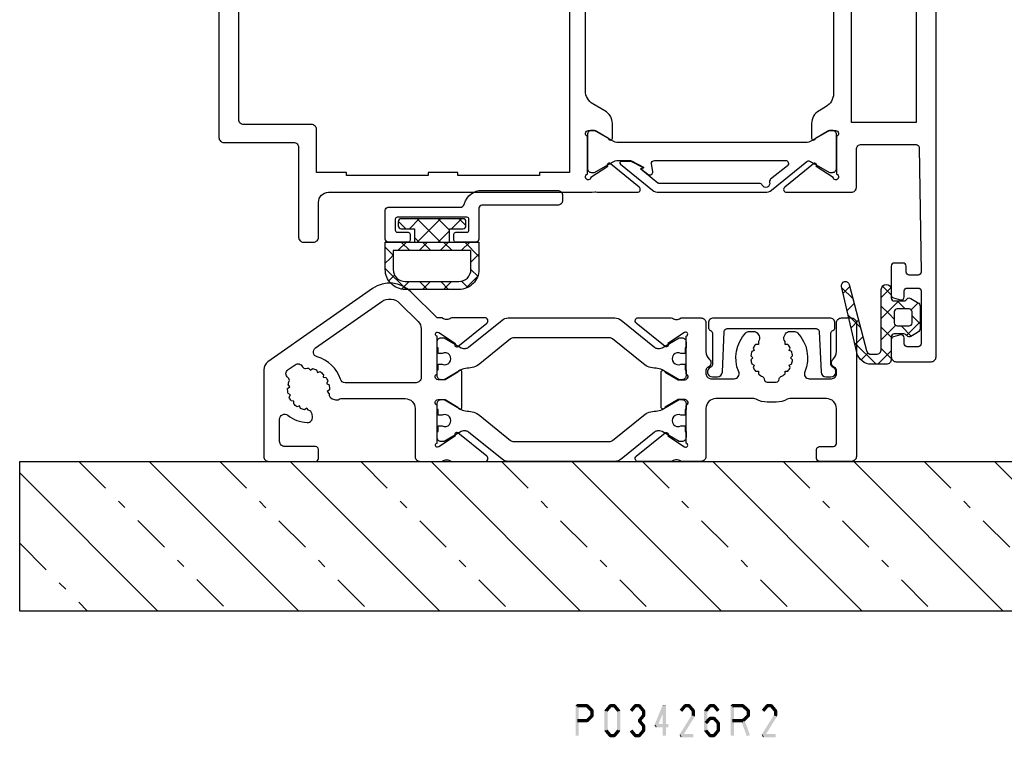
# Model space of a CAD drawing. Units: millimetres. Extents: x -1817 to 21, y -1445 to 419.
# Drawn here: x -628 to -529, y -644 to -572 of the extents above; entities that cross this region are included whole.
import ezdxf

# ---------------------------------------------------------------- set-up
doc = ezdxf.new("R2010")
doc.units = ezdxf.units.MM
doc.header["$LTSCALE"] = 0.838525
doc.linetypes.add('OGLT0', pattern=[10, 4.5, -2.2, 1.1, -2.2])

# ---------------------------------------------------------------- blocks, each defined once
blk = doc.blocks.new('BLYP03905')
at = {"color": 7, "linetype": 'Continuous'}
for points in [[(0.5, 0.016928), (5.2, 0.016928, 0.414214), (5.5, 0.316928), (5.5, 1.216928, 0.414214), (5.2, 1.516928), (2.1, 1.516928, -0.414214), (1.6, 2.016928), (1.6, 4.25653, -0.628291), (2.411688, 4.647491, 0.160438), (4.376999, 3.919187, 0.466861), (4.890492, 4.488437), (4.853132, 4.754265, 0.299529), (4.489951, 5.166952), (4.317893, 5.375676), (4.10917, 5.203618, -0.052619), (3.68709, 5.330649), (3.608004, 5.589328), (3.349325, 5.510242, -0.052619), (3.007987, 5.789127), (3.033913, 6.05838), (2.76466, 6.084306, -0.052619), (2.55603, 6.472586), (2.683021, 6.711422), (2.444185, 6.838413, -0.061374), (2.401654, 7.350259), (2.616255, 7.514928), (2.451586, 7.729529, -0.040488), (2.552914, 8.053602, 0.34967), (2.446433, 8.412009, -0.521082), (2.445769, 9.231625), (3.149783, 9.724581, -0.223413), (3.569142, 9.79711, -0.223413), (3.892455, 9.520359, 0.333386), (4.207736, 9.346491, -0.036119), (4.510049, 9.366904), (4.682107, 9.158181), (4.89083, 9.330239, -0.052619), (5.31291, 9.203208), (5.391996, 8.944529), (5.650675, 9.023615, -0.052619), (5.992013, 8.74473), (5.966087, 8.475477), (6.23534, 8.449551, -0.052619), (6.44397, 8.061271), (6.316979, 7.822435), (6.555815, 7.695443, -0.059866), (6.598809, 7.196214), (6.383745, 7.018929), (6.56103, 6.803865, 0.323314), (6.872703, 6.308294), (7.10149, 6.215858, 0.249748), (7.569045, 6.265374, -0.149855), (7.737196, 6.316928), (14.2, 6.316928, -0.414214), (15.2, 5.316928), (15.2, 0.516928, 0.414214), (15.7, 0.016928), (17.880742, 0.016928, -0.286624), (18.670906, 0.100708, 0.113647), (19.108254, 0), (22.206242, 0, 0.70673), (22.395038, 0.533144), (19.500294, 2.877261, 0.965689), (19.23803, 2.575561), (17.564568, 1.488802), (17.460811, 1.45708, -0.98792), (17.4, 1.849771), (17.4, 5.634086, -0.843039), (17.5, 6.216928), (18.2, 6.216928), (19.5, 5.466928, 1), (19.9, 5.466928), (19.9, 8.966928, 1), (19.5, 8.966928), (18.2, 8.216928), (17.5, 8.216928, -0.843039), (17.4, 8.799771), (17.4, 12.584086, -0.98792), (17.460811, 12.976777), (17.564568, 12.945055), (19.23803, 11.858296, 0.965689), (19.500294, 11.556596), (22.395038, 13.900713, 0.70673), (22.206242, 14.433857), (19.108254, 14.433857, 0.113647), (18.670906, 14.333149, -0.286624), (17.880742, 14.416928), (17.4, 14.416928), (14.77868, 17.038249, 0.36397), (10.93663, 17.374385), (0.426424, 10.015059, 0.244698), (0, 9.195907), (0, 0.516928, 0.414214), (0.5, 0.016928)], [(4.987921, 10.902174, -0.292068), (5.193345, 11.399654), (11.854352, 16.063741, -0.36397), (13.647309, 15.906878), (15.507107, 14.04708, -0.198912), (15.8, 13.339973), (15.8, 8.416928, -0.414214), (15.3, 7.916928), (8.174235, 7.916928, -0.327915), (7.697061, 8.267578, 0.25802), (5.352843, 10.506552, -0.292068), (4.987921, 10.902174)], [(35.875202, 14.194074), (39.232675, 11.475247, 0.171831), (39.547335, 11.36382), (39.741987, 11.36382, 0.131652), (39.991987, 11.430807), (41.7, 12.416928), (42, 12.416928, -0.414214), (42.4, 12.016928), (42.4, 11.416928), (42.3, 11.416928), (42.3, 10.841928), (41.890474, 10.841928, 1.69614), (41.890474, 9.791928), (42.3, 9.791928), (42.3, 9.216928), (42.4, 9.216928), (42.4, 8.616928, -0.414214), (42, 8.216928), (41.7, 8.216928), (39.991987, 9.20305, 0.131652), (39.391987, 9.36382), (39.370275, 9.36382, -0.171831), (38.111635, 9.809528), (35.029364, 12.305501, 0.171831), (34.714704, 12.416928), (25.085296, 12.416928, 0.171831), (24.770636, 12.305501), (21.688365, 9.809528, -0.171831), (20.429725, 9.36382), (20.408013, 9.36382, 0.131652), (19.808013, 9.20305), (18.1, 8.216928), (17.8, 8.216928, -0.414214), (17.4, 8.616928), (17.4, 9.216928), (17.5, 9.216928), (17.5, 9.791928), (17.909526, 9.791928, 1.69614), (17.909526, 10.841928), (17.5, 10.841928), (17.5, 11.416928), (17.4, 11.416928), (17.4, 12.016928, -0.414214), (17.8, 12.416928), (18.1, 12.416928), (19.808013, 11.430807, 0.131652), (20.058013, 11.36382), (20.252665, 11.36382, 0.171831), (20.567325, 11.475247), (23.924798, 14.194074, -0.171831), (24.554119, 14.416928), (35.245881, 14.416928, -0.171831), (35.875202, 14.194074)], [(42.235432, 1.488802), (42.339189, 1.45708, 0.98792), (42.4, 1.849771), (42.4, 5.634086, 0.843039), (42.3, 6.216928), (41.6, 6.216928), (40.3, 5.466928, -1), (39.9, 5.466928), (39.9, 8.966928, -1), (40.3, 8.966928), (41.6, 8.216928), (42.3, 8.216928, 0.843039), (42.4, 8.799771), (42.4, 12.584086, 0.98792), (42.339189, 12.976777), (42.235432, 12.945055), (40.56197, 11.858296, -0.965689), (40.299706, 11.556596), (37.404962, 13.900713, -0.70673), (37.593758, 14.433857), (40.691746, 14.433857, -0.113647), (41.129094, 14.333149, 0.286624), (41.919258, 14.416928), (43.9, 14.416928, -0.414214), (44.4, 13.916928), (44.4, 11.034962, 0.213422), (44.733333, 10.289606, -0.555253), (44.5875, 9.453416, 0.305615), (44.4, 9.175309), (44.4, 8.816928, 0.414214), (44.9, 8.316928), (47.225083, 8.316928, 0.537149), (47.685439, 9.01205, -0.300401), (48.406524, 12.913703, -0.203854), (48.766729, 13.066928), (49.181347, 13.066928, -0.267949), (49.614359, 12.816928), (49.724265, 12.626566, -0.330101), (49.656497, 12.035105), (49.656497, 11.760431), (49.385999, 11.760431, 0.052619), (49.141114, 11.393935), (49.244629, 11.144027), (48.994721, 11.040512, 0.052619), (48.908729, 10.6082), (49.1, 10.416928), (48.908729, 10.225657, 0.052619), (48.994721, 9.793345), (49.244629, 9.68983), (49.141114, 9.439922, 0.052619), (49.385999, 9.073426), (49.656497, 9.073426), (49.656497, 8.802927, 0.060423), (50.081298, 8.528546, -0.283342), (50.250028, 8.262853, 0.41024), (50.55, 7.966928), (51.45, 7.966928, 0.41024), (51.749972, 8.262853, -0.283342), (51.918702, 8.528546, 0.060423), (52.343503, 8.802927), (52.343503, 9.073426), (52.614001, 9.073426, 0.052619), (52.858886, 9.439922), (52.755371, 9.68983), (53.005279, 9.793345, 0.052619), (53.091271, 10.225657), (52.9, 10.416928), (53.091271, 10.6082, 0.052619), (53.005279, 11.040512), (52.755371, 11.144027), (52.858886, 11.393935, 0.052619), (52.614001, 11.760431), (52.343503, 11.760431), (52.343503, 12.035105, -0.330101), (52.275735, 12.626566), (52.385641, 12.816928, -0.267949), (52.818653, 13.066928), (53.233271, 13.066928, -0.203854), (53.593476, 12.913703, -0.300401), (54.314561, 9.01205, 0.537149), (54.774917, 8.316928), (57, 8.316928, 0.414214), (57.5, 8.816928), (57.5, 9.175309, 0.305615), (57.3125, 9.453416, -0.555253), (57.166667, 10.289606, 0.213422), (57.5, 11.034962), (57.5, 13.916928, -0.414214), (58, 14.416928), (59, 14.416928, -0.414214), (59.5, 13.916928), (59.5, 0.516928, -0.414214), (59, 0.016928), (55.8, 0.016928, -0.414214), (55.5, 0.316928), (55.5, 1.216928, -0.414214), (55.8, 1.516928), (57.2, 1.516928, 0.414214), (57.5, 1.816928), (57.5, 5.316928, 0.414214), (56.5, 6.316928), (52.805544, 6.316928, 0.127017), (52.563483, 6.254428, -0.127017), (51.45, 5.966928), (50.55, 5.966928, -0.127017), (49.436517, 6.254428, 0.127017), (49.194456, 6.316928), (45.4, 6.316928, 0.414214), (44.4, 5.316928), (44.4, 0.516928, -0.414214), (43.9, 0.016928), (41.919258, 0.016928, 0.286624), (41.129094, 0.100708, -0.113647), (40.691746, 0), (37.593758, 0, -0.70673), (37.404962, 0.533144), (40.299706, 2.877261, -0.965689), (40.56197, 2.575561), (42.235432, 1.488802)], [(38.111635, 4.624329, -0.171831), (39.370275, 5.070037), (39.391987, 5.070037, 0.131652), (39.991987, 5.230807), (41.7, 6.216928), (42, 6.216928, -0.414214), (42.4, 5.816928), (42.4, 5.216928), (42.3, 5.216928), (42.3, 4.641928), (41.890474, 4.641928, 1.69614), (41.890474, 3.591928), (42.3, 3.591928), (42.3, 3.016928), (42.4, 3.016928), (42.4, 2.416928, -0.414214), (42, 2.016928), (41.7, 2.016928), (39.991987, 3.00305, 0.131652), (39.741987, 3.070037), (39.547335, 3.070037, 0.171831), (39.232675, 2.95861), (35.875202, 0.239782, -0.171831), (35.245881, 0.016928), (24.554119, 0.016928, -0.171831), (23.924798, 0.239782), (20.567325, 2.95861, 0.171831), (20.252665, 3.070037), (20.058013, 3.070037, 0.131652), (19.808013, 3.00305), (18.1, 2.016928), (17.8, 2.016928, -0.414214), (17.4, 2.416928), (17.4, 3.016928), (17.5, 3.016928), (17.5, 3.591928), (17.909526, 3.591928, 1.69614), (17.909526, 4.641928), (17.5, 4.641928), (17.5, 5.216928), (17.4, 5.216928), (17.4, 5.816928, -0.414214), (17.8, 6.216928), (18.1, 6.216928), (19.808013, 5.230807, 0.131652), (20.408013, 5.070037), (20.429725, 5.070037, -0.171831), (21.688365, 4.624329), (24.770636, 2.128355, 0.171831), (25.085296, 2.016928), (34.714704, 2.016928, 0.171831), (35.029364, 2.128355), (38.111635, 4.624329)]]:
    blk.add_lwpolyline(points, format="xyb", close=True, dxfattribs=at)
blk = doc.blocks.new('BLYP00501')
at = {"color": 7, "linetype": 'Continuous'}
blk.add_lwpolyline([(0.1, 4.95, 0.317837), (0.3, 4.667157, -0.317837), (0.5, 4.384315), (0.5, 1.24162, -0.305615), (0.3125, 0.963512, 0.824158), (0.5, 0), (1, 0, 0.400855), (1.499475, 0.477096), (1.686873, 4.563742, -0.400855), (1.986558, 4.85), (10.913442, 4.85, -0.400855), (11.213127, 4.563742), (11.400525, 0.477096, 0.400855), (11.9, 0), (12.4, 0, 0.824158), (12.5875, 0.963512, -0.305615), (12.4, 1.24162), (12.4, 4.384315, -0.317837), (12.6, 4.667157, 0.317837), (12.8, 4.95), (12.8, 5.4, 0.414214), (12.3, 5.9), (0.6, 5.9, 0.414214), (0.1, 5.4), (0.1, 4.95)], format="xyb", close=True, dxfattribs=at)
blk = doc.blocks.new('BLYP00216')
at = {"color": 7, "linetype": 'Continuous'}
blk.add_lwpolyline([(0, 4.2, 0.414214), (0.5, 3.7), (8.1, 3.7, -0.414214), (8.4, 3.4), (8.4, 0.3, 0.414214), (8.7, 0), (10.7, 0, 0.414214), (10.9, 0.2), (10.9, 0.8, 0.414214), (10.7, 1), (9.6, 1, -0.414214), (9.4, 1.2), (9.4, 2.3, -0.414214), (9.6, 2.5), (16.6, 2.5, -0.414214), (16.8, 2.3), (16.8, 1.2, -0.414214), (16.6, 1), (15.5, 1, 0.414214), (15.3, 0.8), (15.3, 0.2, 0.414214), (15.5, 0), (17.5, 0, 0.414214), (17.8, 0.3), (17.8, 3.2, 0.414214), (17.5, 3.5), (10.32036, 3.5, -0.338862), (9.837673, 3.869565, 0.338862), (8.1, 5.2), (0.5, 5.2, 0.414214), (0, 4.7), (0, 4.2)], format="xyb", close=True, dxfattribs=at)
blk = doc.blocks.new('BLYAGS702', base_point=(8.1, -1.5))
at = {"color": 7, "linetype": 'Continuous'}
for p, q in [((9.4, 4.935281), (10.064719, 5.6)), ((9.836039, 5.6), (10.836039, 4.6)), ((11.05, 4.463961), (12.186039, 5.6)), ((11.957359, 3.25), (14.307359, 5.6)), ((11.957359, 5.6), (14.307359, 3.25)), ((14.07868, 5.6), (15.07868, 4.6)), ((15.42868, 4.6), (16.193019, 5.36434)), ((11.05, 4.386039), (12.186039, 3.25)), ((8.1, 1.827922), (9.522078, 3.25)), ((9.014719, 3.25), (9.864719, 2.4)), ((10.793398, 2.4), (11.643398, 3.25)), ((11.136039, 3.25), (11.986039, 2.4)), ((12.914719, 2.4), (13.764719, 3.25)), ((13.257359, 3.25), (14.107359, 2.4)), ((14.07868, 3.25), (14.55, 3.72132)), ((15.036039, 2.4), (15.886039, 3.25)), ((15.37868, 3.25), (16.22868, 2.4)), ((8.1, 2.043398), (8.9, 1.243398)), ((16.7, 1.942641), (17.5, 2.742641)), ((16.7, 1.92868), (17.012607, 1.616073)), ((17.012607, 1.616073), (17.5, 1.12868)), ((8.217626, -0.175772), (8.9, 0.506602)), ((15.37868, -1.5), (17.5, 0.62132)), ((8.229163, -0.207085), (9.392915, -1.370837)), ((9.219143, -1.295575), (9.842641, -0.672078)), ((10.843398, -0.7), (11.643398, -1.5)), ((11.136039, -1.5), (11.936039, -0.7)), ((12.964719, -0.7), (13.764719, -1.5)), ((13.257359, -1.5), (14.057359, -0.7)), ((15.086039, -0.7), (15.85439, -1.468351)), ((16.5634, -0.05604), (17.144955, -0.637596))]:
    blk.add_line(p, q, dxfattribs=at)
for points in [[(11.05, 3.25), (11.05, 4.6), (9.7, 4.6, -0.414214), (9.4, 4.9), (9.4, 5.3, -0.414214), (9.7, 5.6), (15.9, 5.6, -0.414214), (16.2, 5.3), (16.2, 4.9, -0.414214), (15.9, 4.6), (14.55, 4.6), (14.55, 3.25), (11.05, 3.25)], [(17.5, 0.5), (17.5, 1.875), (17.5, 3.25), (8.1, 3.25), (8.1, 0.5, 0.414214), (10.1, -1.5), (15.5, -1.5, 0.414214), (17.5, 0.5)], [(16.7, 1.45), (16.7, 0.5, -0.414214), (15.5, -0.7), (10.1, -0.7, -0.414214), (8.9, 0.5), (8.9, 2.4), (16.7, 2.4), (16.7, 1.45)]]:
    blk.add_lwpolyline(points, format="xyb", close=True, dxfattribs=at)
blk = doc.blocks.new('*U125')
at = {"color": 7, "linetype": 'OGLT0'}
for p, q in [((212.116661, 4.646447), (227.133591, -10.370483)), ((226.275727, 4.629517), (241.275727, -10.370483)), ((240.417862, 4.629517), (255.417862, -10.370483)), ((254.559998, 4.629517), (269.559998, -10.370483)), ((268.702133, 4.629517), (283.702133, -10.370483)), ((282.844269, 4.629517), (297.844269, -10.370483)), ((296.986405, 4.629517), (311.986405, -10.370483)), ((206.182679, -3.561706), (212.991455, -10.370483))]:
    blk.add_line(p, q, dxfattribs=at)
at = {"color": 7, "linetype": 'Continuous'}
for p, q in [((219.187729, 4.646447), (234.204659, -10.370483)), ((233.346794, 4.629517), (248.346794, -10.370483)), ((247.48893, 4.629517), (262.48893, -10.370483)), ((261.631066, 4.629517), (276.631066, -10.370483)), ((275.773201, 4.629517), (290.773201, -10.370483)), ((289.915337, 4.629517), (304.915337, -10.370483)), ((304.040543, 4.646447), (318.182679, -9.495689)), ((206.182679, 3.509362), (220.062523, -10.370483))]:
    blk.add_line(p, q, dxfattribs=at)
blk = doc.blocks.new('BLYP03B225R2', base_point=(1436.9, 353.3))
at = {"color": 7, "linetype": 'Continuous'}
for points in [[(1436.9, 353.8), (1436.9, 400.8), (1436.9, 447.8, -0.414214), (1437.4, 448.3), (1440.9, 448.3, -0.414214), (1441.4, 447.8), (1441.4, 446.087564, -0.339454), (1441.177646, 445.797787), (1440.477646, 445.610222, -0.493145), (1440.1, 445.9), (1440.1, 446.5, 0.414214), (1439.8, 446.8), (1438.7, 446.8, 0.414214), (1438.4, 446.5), (1438.4, 441.2, 0.414214), (1438.7, 440.9), (1439.8, 440.9, 0.414214), (1440.1, 441.2), (1440.1, 441.8, -0.493145), (1440.477646, 442.089778), (1441.177646, 441.902213, -0.339454), (1441.4, 441.612436), (1441.4, 438.7, -0.414214), (1441.1, 438.4), (1440.211297, 438.4, -0.408834), (1439.911348, 438.694479), (1439.900102, 439.305521, 0.408834), (1439.600152, 439.6), (1438.7, 439.6, 0.419614), (1438.400051, 439.294479), (1438.700051, 422.994479, 0.408834), (1439, 422.7), (1439.900152, 422.7, 0.419614), (1440.200102, 423.005521), (1440.189262, 423.594479, -0.419614), (1440.489211, 423.9), (1441.1, 423.9, -0.414214), (1441.4, 423.6), (1441.4, 422.7, -0.414214), (1440.1, 421.4), (1439.4, 421.4, 0.414214), (1438.9, 420.9), (1438.9, 419.45, 0.414214), (1439.05, 419.3), (1447.380742, 419.3, 0.163162), (1447.860318, 419.280093, -0.071179), (1448.00053, 419.300155), (1451.908438, 419.300155, -0.70673), (1452.097234, 418.767011), (1449.204436, 416.424469, -0.947228), (1448.936634, 416.720801), (1447.242627, 417.820903, 0.309121), (1447, 418.05, 0.843039), (1446.9, 417.467157), (1446.9, 413.682843, 0.843039), (1447, 413.1), (1447.7, 413.1), (1449, 413.85, -1), (1449.4, 413.85), (1449.4, 412.407244, -0.268035), (1448.649584, 411.107965), (1447.950416, 410.7046, 0.268035), (1447.2, 409.405321), (1447.2, 380.194679, 0.268035), (1447.950416, 378.8954), (1448.649584, 378.492035, -0.268035), (1449.4, 377.192756), (1449.4, 375.75, -1), (1449, 375.75), (1447.7, 376.5), (1447, 376.5, 0.843039), (1446.9, 375.917157), (1446.9, 372.132843, 0.841432), (1447, 371.55, 0.309121), (1447.242627, 371.779097), (1448.936634, 372.879198, -0.947228), (1449.204436, 373.175531), (1452.097234, 370.832989, -0.70673), (1451.908438, 370.299845), (1448.00053, 370.299845, 0.040001), (1447.380742, 370.3), (1445.4, 370.3, -0.414214), (1444.9, 370.8), (1444.9, 374.6, 0.414214), (1444.4, 375.1), (1438.9, 375.1, 0.409535), (1438.600038, 374.804799), (1438.400038, 362.304799, 0.418907), (1438.7, 362), (1439.600115, 362, 0.409535), (1439.900077, 362.295201), (1439.90983, 362.904799, -0.409535), (1440.209792, 363.2), (1441.1, 363.2, -0.414214), (1441.4, 362.9), (1441.4, 359.987564, -0.339454), (1441.177646, 359.697787), (1440.477646, 359.510222, -0.493145), (1440.1, 359.8), (1440.1, 360.4, 0.414214), (1439.8, 360.7), (1438.7, 360.7, 0.414214), (1438.4, 360.4), (1438.4, 355.1, 0.414214), (1438.7, 354.8), (1439.8, 354.8, 0.414214), (1440.1, 355.1), (1440.1, 355.7, -0.493145), (1440.477646, 355.989778), (1441.177646, 355.802213, -0.339454), (1441.4, 355.512436), (1441.4, 353.8, -0.414214), (1440.9, 353.3), (1437.4, 353.3, -0.414214), (1436.9, 353.8)], [(1508.4, 426.3, -0.198912), (1508.753553, 426.153553, -0.198912), (1508.9, 425.8), (1508.9, 375.8, -0.414214), (1508.4, 375.3), (1501.4, 375.3, 0.414214), (1500.9, 374.8), (1500.9, 365.8, -0.414214), (1500.4, 365.3), (1499.4, 365.3, -0.414214), (1498.9, 365.8), (1498.9, 369.3, 0.414214), (1497.9, 370.3), (1471.419258, 370.3), (1471.15, 370.35, 0.088458), (1470.939682, 370.319907, -0.071179), (1470.79947, 370.299845), (1466.891562, 370.299845, -0.70673), (1466.702766, 370.832989), (1469.595564, 373.175531, -0.947228), (1469.863366, 372.879199), (1471.557373, 371.779097, 0.309121), (1471.8, 371.55, 0.843039), (1471.9, 372.132843), (1471.9, 375.917157, 0.843039), (1471.8, 376.5), (1471.1, 376.5), (1469.8, 375.75, -1), (1469.4, 375.75), (1469.4, 377.192756, -0.268035), (1470.150416, 378.492035), (1471.349584, 379.183862, 0.268035), (1472.1, 380.48314), (1472.1, 409.11686, 0.268035), (1471.349584, 410.416138), (1470.150416, 411.107965, -0.268035), (1469.4, 412.407244), (1469.4, 413.85, -1), (1469.8, 413.85), (1471.1, 413.1), (1471.8, 413.1, 0.843039), (1471.9, 413.682843), (1471.9, 417.467157, 0.843039), (1471.8, 418.05, 0.309121), (1471.557373, 417.820903), (1469.863366, 416.720801, -0.947228), (1469.595564, 416.424469), (1466.702766, 418.767011, -0.70673), (1466.891562, 419.300155), (1470.79947, 419.300155, -0.071179), (1470.939682, 419.280093, 0.500138), (1471.9, 420), (1471.9, 420.099957, -0.448235), (1473.4, 421.8), (1486.8, 421.8, 0.414214), (1487.3, 422.3), (1487.3, 424.3, 0.414214), (1486.8, 424.8), (1485.2, 424.8, -0.493145), (1484.910222, 425.177646), (1485.151377, 426.077646, -0.339454), (1485.441154, 426.3), (1490.558846, 426.3, -0.339454), (1490.848623, 426.077646), (1491.089778, 425.177646, -0.493145), (1490.8, 424.8), (1489.4, 424.8, 0.414214), (1489.1, 424.5), (1489.1, 422.1, 0.414214), (1489.4, 421.8), (1506.8, 421.8, 0.414214), (1507.1, 422.1), (1507.1, 424.5, 0.414214), (1506.8, 424.8), (1505.4, 424.8, -0.493145), (1505.110222, 425.177646), (1505.351377, 426.077646, -0.339454), (1505.641154, 426.3), (1508.4, 426.3)], [(1506.753553, 420.153553, 0.198912), (1506.4, 420.3), (1501.1, 420.3, 0.414214), (1500.6, 419.8), (1500.6, 418, -0.414214), (1500.1, 417.5), (1499.6, 417.5, -0.414214), (1499.1, 418), (1499.1, 420), (1496.1, 420), (1496.1, 420.3), (1487.9, 420.3), (1487.9, 420), (1484.9, 420), (1484.9, 420.3), (1476.7, 420.3), (1476.7, 420), (1473.7, 420), (1473.7, 372.3), (1476.7, 372.3), (1476.7, 372), (1484.9, 372), (1484.9, 372.3), (1487.9, 372.3), (1487.9, 372), (1496.1, 372), (1496.1, 372.3), (1499.1, 372.3), (1499.1, 376.6, -0.414214), (1499.6, 377.1), (1506.4, 377.1, 0.414214), (1506.9, 377.6), (1506.9, 419.8, 0.198912), (1506.753553, 420.153553)], [(1466.292813, 416.864322), (1466.417187, 416.909848, 0.582571), (1466.431466, 416.995658), (1465.829471, 417.483144, 0.693725), (1465.345233, 417.197906), (1465.47674, 416.452094, -0.466308), (1465.181297, 416.1), (1452.019961, 416.1, -0.70673), (1451.831165, 416.633144), (1453.510681, 417.993189, 0.293201), (1453.612506, 418.300762, -0.90824), (1454.361403, 418.571429, 0.28969), (1454.632456, 418.4), (1464.723581, 418.4, -0.171831), (1464.817979, 418.366572), (1466.531466, 416.979018, -0.582571), (1466.517187, 416.893207), (1466.416446, 416.856332, 0.651863), (1466.410545, 416.765028), (1467.430839, 416.233897, 0.120571), (1467.569364, 416.2), (1468.5, 416.2, 0.70673), (1468.594398, 416.466572), (1465.370608, 419.077146, 0.171831), (1464.741287, 419.3), (1454.048463, 419.3, 0.171831), (1453.419142, 419.077146), (1449.888796, 416.218328, -0.260812), (1449.6, 416.168629, -0.045973), (1449.4, 416.26077), (1447.6, 417.3), (1447.3, 417.3, 0.414214), (1446.9, 416.9), (1446.9, 413.5, 0.414214), (1447.3, 413.1), (1447.6, 413.1), (1449.4, 414.13923, -0.131652), (1450, 414.3), (1468.8, 414.3, -0.131652), (1469.4, 414.13923), (1471.2, 413.1), (1471.5, 413.1, 0.414214), (1471.9, 413.5), (1471.9, 416.9, 0.414214), (1471.5, 417.3), (1471.2, 417.3), (1469.4, 416.26077, -0.131652), (1468.8, 416.1), (1467.702117, 416.1, -0.120571), (1467.471243, 416.156495), (1466.286913, 416.773018, -0.651863), (1466.292813, 416.864322)], [(1466.292813, 372.735678), (1466.417187, 372.690152, -0.582571), (1466.431466, 372.604342), (1465.829471, 372.116856, -0.693725), (1465.345233, 372.402094), (1465.47674, 373.147906, 0.466308), (1465.181297, 373.5), (1452.019961, 373.5, 0.70673), (1451.831165, 372.966856), (1453.510681, 371.606811, -0.293201), (1453.612506, 371.299238, 0.90824), (1454.361403, 371.028571, -0.28969), (1454.632456, 371.2), (1464.723581, 371.2, 0.171831), (1464.817979, 371.233428), (1466.531466, 372.620982, 0.582571), (1466.517187, 372.706793), (1466.416446, 372.743668, -0.651863), (1466.410545, 372.834972), (1467.430839, 373.366103, -0.120571), (1467.569364, 373.4), (1468.5, 373.4, -0.70673), (1468.594398, 373.133428), (1465.370608, 370.522854, -0.171831), (1464.741287, 370.3), (1454.048463, 370.3, -0.171831), (1453.419142, 370.522854), (1449.888796, 373.381672, 0.260812), (1449.6, 373.431371, 0.045973), (1449.4, 373.33923), (1447.6, 372.3), (1447.3, 372.3, -0.414214), (1446.9, 372.7), (1446.9, 376.1, -0.414214), (1447.3, 376.5), (1447.6, 376.5), (1449.4, 375.46077, 0.131652), (1450, 375.3), (1468.8, 375.3, 0.131652), (1469.4, 375.46077), (1471.2, 376.5), (1471.5, 376.5, -0.414214), (1471.9, 376.1), (1471.9, 372.7, -0.414214), (1471.5, 372.3), (1471.2, 372.3), (1469.4, 373.33923, 0.131652), (1468.8, 373.5), (1467.702117, 373.5, 0.120571), (1467.471243, 373.443505), (1466.286913, 372.826982, 0.651863), (1466.292813, 372.735678)]]:
    blk.add_lwpolyline(points, format="xyb", close=True, dxfattribs=at)
blk.add_lwpolyline([(1438.9, 397.35), (1438.9, 377.3), (1445.4, 377.3), (1445.4, 417.4), (1438.9, 417.4), (1438.9, 397.35)], close=True, dxfattribs=at)
blk = doc.blocks.new('BLYAGS133', base_point=(-5.8, 3.3))
at = {"color": 7, "linetype": 'Continuous'}
for p, q in [((-1.557359, 11.6), (-2.9, 10.257359)), ((-1.9, 10.006602), (-2.9, 11.006602)), ((0.791732, 9.43619), (-1.372078, 11.6)), ((0.142488, 11.178527), (-0.564926, 10.471113)), ((-1.9, 9.136039), (-3.335295, 7.700744)), ((0.741215, 9.655933), (-0.058688, 8.856031)), ((-4.441548, 8.715812), (-5.8, 7.357359)), ((-3.886039, 7.75), (-4.910764, 8.774725)), ((-1.9, 7.885281), (-2.9, 8.885281)), ((1.424985, 6.681617), (0.185163, 7.921439)), ((1.137732, 7.931131), (0.380269, 7.173668)), ((-5, 6.742641), (-5.8, 7.542641)), ((-1.9, 7.014719), (-3.664719, 5.25)), ((-2.689041, 6.553002), (-3.2, 7.063961)), ((-4.905037, 6.131002), (-5.604938, 5.431101)), ((-3.507359, 5.25), (-4.307359, 6.05)), ((-1.9, 5.763961), (-2.689041, 6.553002)), ((1.53425, 6.206328), (0.819227, 5.491305)), ((2.058239, 3.927043), (0.934049, 5.051232)), ((-2.02577, 3.76841), (-2.9, 4.642641)), ((-1.9, 4.893398), (-2.868381, 3.925017)), ((1.930768, 4.481525), (1.258184, 3.808942))]:
    blk.add_line(p, q, dxfattribs=at)
for points in [[(2.089831, 3.789619, -0.985475), (1.312958, 3.599014), (-0.416197, 10.226232, 0.341288), (-0.9, 10.6), (-1.4, 10.6, 0.414214), (-1.9, 10.1), (-1.9, 7.1), (-1.9, 4.1, -1), (-2.9, 4.1), (-2.9, 4.95, 0.414214), (-3.2, 5.25), (-4.151472, 5.25, 0.198912), (-4.363604, 5.162132), (-4.487868, 5.037868, -0.339454), (-4.85, 4.990192), (-5.55, 5.394338, -0.267949), (-5.8, 5.82735), (-5.8, 7.97265, -0.267949), (-5.55, 8.405662), (-4.85, 8.809808, -0.339454), (-4.487868, 8.762132), (-4.363604, 8.637868, 0.198912), (-4.151472, 8.55), (-3.2, 8.55, 0.414214), (-2.9, 8.85), (-2.9, 11.1, -0.414214), (-2.4, 11.6), (-0.9, 11.6, -0.349476), (0.561867, 10.436071), (2.089831, 3.789619)], [(-3.287868, 6.137868, 0.198912), (-3.2, 6.35), (-3.2, 7.45, 0.414214), (-3.5, 7.75), (-4.7, 7.75, 0.414214), (-5, 7.45), (-5, 6.35, 0.414214), (-4.7, 6.05), (-3.5, 6.05, 0.198912), (-3.287868, 6.137868)]]:
    blk.add_lwpolyline(points, format="xyb", close=True, dxfattribs=at)

msp = doc.modelspace()

# ---------------------------------------------------------------- linework, layer by layer
at = {"color": 7, "linetype": 'Continuous'}
msp.add_lwpolyline([(-516.17134, -615.95383), (-516.17134, -630.97076), (-628.17134, -630.97076), (-628.17134, -615.95383), (-608.17134, -615.95383), (-608.17134, -615.97076), (-536.17134, -615.97076), (-536.17134, -615.95383), (-516.17134, -615.95383)], close=True, dxfattribs=at)
at = {"color": 7}
for points in [[(-572.36968, -640.46676), (-572.28634, -640.55009), (-572.20301, -640.30009), (-572.11968, -640.38343)], [(-572.36968, -643.46676), (-572.03634, -643.46676), (-572.36968, -640.46676), (-572.03634, -640.46676)], [(-572.20301, -640.30009), (-572.20301, -640.63343), (-571.20999, -640.30009), (-571.20999, -640.63343)], [(-571.09232, -640.34873), (-571.32766, -640.58479), (-570.58076, -640.85873), (-570.8161, -641.09479)], [(-571.09232, -640.34873), (-571.15115, -640.49108), (-571.20999, -640.30009), (-571.26882, -640.44244)], [(-569.42328, -640.87001), (-569.16729, -641.08351), (-568.99793, -640.36001), (-568.74195, -640.57351)], [(-568.99793, -640.36001), (-568.93394, -640.49672), (-568.86994, -640.30009), (-568.80594, -640.4368)], [(-568.86994, -640.30009), (-568.86994, -640.63343), (-568.46962, -640.30009), (-568.46962, -640.63343)], [(-568.34163, -640.36001), (-568.59761, -640.57351), (-567.91629, -640.87001), (-568.17227, -641.08351)], [(-568.34163, -640.36001), (-568.40562, -640.49672), (-568.46962, -640.30009), (-568.53362, -640.4368)], [(-566.92127, -640.87001), (-566.66529, -641.08351), (-566.49593, -640.36001), (-566.23995, -640.57351)], [(-566.49593, -640.36001), (-566.43194, -640.49672), (-566.36794, -640.30009), (-566.30394, -640.4368)], [(-566.36794, -640.30009), (-566.36794, -640.63343), (-565.96762, -640.30009), (-565.96762, -640.63343)], [(-565.83963, -640.36001), (-566.09561, -640.57351), (-565.41429, -640.87001), (-565.67027, -641.08351)], [(-565.83963, -640.36001), (-565.90362, -640.49672), (-565.96762, -640.30009), (-566.03162, -640.4368)], [(-564.44545, -642.41343), (-564.13711, -642.54009), (-563.61979, -640.40343), (-563.31145, -640.53009)], [(-563.29895, -640.46676), (-563.63229, -640.46676), (-563.29895, -643.46676), (-563.63229, -643.46676)], [(-563.29895, -640.46676), (-563.3052, -640.49843), (-563.61979, -640.40343), (-563.62604, -640.4351)], [(-561.91727, -640.87001), (-561.66128, -641.08351), (-561.49193, -640.36001), (-561.23594, -640.57351)], [(-561.49193, -640.36001), (-561.42794, -640.49672), (-561.36394, -640.30009), (-561.29994, -640.4368)], [(-561.36394, -640.30009), (-561.36394, -640.63343), (-560.96362, -640.30009), (-560.96362, -640.63343)], [(-560.83562, -640.36001), (-561.09161, -640.57351), (-560.41028, -640.87001), (-560.66627, -641.08351)], [(-560.83562, -640.36001), (-560.89962, -640.49672), (-560.96362, -640.30009), (-561.02762, -640.4368)], [(-558.73394, -640.57351), (-558.98993, -640.36001), (-559.15928, -641.08351), (-559.41527, -640.87001)], [(-558.98993, -640.36001), (-558.92594, -640.49672), (-558.86194, -640.30009), (-558.79794, -640.4368)], [(-558.46162, -640.63343), (-558.46162, -640.30009), (-558.86194, -640.63343), (-558.86194, -640.30009)], [(-558.16427, -641.08351), (-557.90828, -640.87001), (-558.58961, -640.57351), (-558.33362, -640.36001)], [(-558.33362, -640.36001), (-558.39762, -640.49672), (-558.46162, -640.30009), (-558.52562, -640.4368)], [(-556.80318, -640.46676), (-556.71985, -640.55009), (-556.63651, -640.30009), (-556.55318, -640.38343)], [(-556.80318, -643.46676), (-556.46985, -643.46676), (-556.80318, -640.46676), (-556.46985, -640.46676)], [(-556.63651, -640.30009), (-556.63651, -640.63343), (-555.56539, -640.30009), (-555.56539, -640.63343)], [(-555.45226, -640.34437), (-555.67851, -640.58916), (-554.90047, -640.85437), (-555.12672, -641.09916)], [(-555.45226, -640.34437), (-555.50882, -640.4889), (-555.56539, -640.30009), (-555.62195, -640.44463)], [(-553.66744, -640.87001), (-553.41145, -641.08351), (-553.2421, -640.36001), (-552.98611, -640.57351)], [(-553.2421, -640.36001), (-553.1781, -640.49672), (-553.1141, -640.30009), (-553.0501, -640.4368)], [(-553.1141, -640.30009), (-553.1141, -640.63343), (-552.71378, -640.30009), (-552.71378, -640.63343)], [(-552.58579, -640.36001), (-552.84178, -640.57351), (-552.16045, -640.87001), (-552.41644, -641.08351)], [(-552.58579, -640.36001), (-552.64978, -640.49672), (-552.71378, -640.30009), (-552.77778, -640.4368)], [(-570.58076, -641.57479), (-570.8161, -641.33873), (-571.09232, -642.08479), (-571.32766, -641.84873)], [(-570.53176, -640.97676), (-570.8651, -640.97676), (-570.53176, -641.45676), (-570.8651, -641.45676)], [(-570.53176, -640.97676), (-570.67393, -641.03578), (-570.58076, -640.85873), (-570.72293, -640.91775)], [(-570.58076, -641.57479), (-570.72293, -641.51578), (-570.53176, -641.45676), (-570.67393, -641.39775)], [(-569.46195, -640.97676), (-569.31462, -641.03014), (-569.42328, -640.87001), (-569.27594, -640.92339)], [(-569.46195, -642.95676), (-569.12861, -642.95676), (-569.46195, -640.97676), (-569.12861, -640.97676)], [(-567.87761, -640.97676), (-568.21095, -640.97676), (-567.87761, -642.95676), (-568.21095, -642.95676)], [(-567.87761, -640.97676), (-568.02494, -641.03014), (-567.91629, -640.87001), (-568.06362, -640.92339)], [(-565.41429, -641.56351), (-565.67027, -641.35001), (-565.83963, -642.07351), (-566.09561, -641.86001)], [(-565.37561, -640.97676), (-565.70895, -640.97676), (-565.37561, -641.45676), (-565.70895, -641.45676)], [(-565.37561, -640.97676), (-565.52294, -641.03014), (-565.41429, -640.87001), (-565.56162, -640.92339)], [(-565.41429, -641.56351), (-565.56162, -641.51014), (-565.37561, -641.45676), (-565.52294, -641.40339)], [(-560.39678, -641.54483), (-560.67978, -641.36869), (-561.64778, -643.55483), (-561.93078, -643.37869)], [(-560.37161, -640.97676), (-560.70495, -640.97676), (-560.37161, -641.45676), (-560.70495, -641.45676)], [(-560.37161, -640.97676), (-560.51894, -641.03014), (-560.41028, -640.87001), (-560.55762, -640.92339)], [(-560.39678, -641.54483), (-560.55086, -641.5008), (-560.37161, -641.45676), (-560.5257, -641.41273)], [(-559.45395, -640.97676), (-559.30662, -641.03014), (-559.41527, -640.87001), (-559.26794, -640.92339)], [(-559.12061, -640.97676), (-559.45395, -640.97676), (-559.12061, -642.95676), (-559.45395, -642.95676)], [(-554.90047, -641.57916), (-555.12672, -641.33437), (-555.45226, -642.08916), (-555.67851, -641.84437)], [(-554.84693, -640.97676), (-555.18026, -640.97676), (-554.84693, -641.45676), (-555.18026, -641.45676)], [(-554.84693, -640.97676), (-554.98682, -641.03796), (-554.90047, -640.85437), (-555.04036, -640.91556)], [(-554.90047, -641.57916), (-555.04036, -641.51796), (-554.84693, -641.45676), (-554.98682, -641.39556)], [(-552.14694, -641.54483), (-552.42994, -641.36869), (-553.39794, -643.55483), (-553.68094, -643.37869)], [(-552.12178, -640.97676), (-552.45511, -640.97676), (-552.12178, -641.45676), (-552.45511, -641.45676)], [(-552.12178, -640.97676), (-552.26911, -641.03014), (-552.16045, -640.87001), (-552.30778, -640.92339)], [(-552.14694, -641.54483), (-552.30103, -641.5008), (-552.12178, -641.45676), (-552.27586, -641.41273)], [(-571.20999, -642.13343), (-571.20999, -641.80009), (-572.20301, -642.13343), (-572.20301, -641.80009)], [(-571.20999, -642.13343), (-571.26882, -641.99108), (-571.09232, -642.08479), (-571.15115, -641.94244)], [(-566.09561, -642.07351), (-565.96762, -642.07351), (-566.09561, -641.86001), (-565.96762, -641.86001)], [(-565.83963, -641.86001), (-566.09561, -642.07351), (-565.41429, -642.37001), (-565.67027, -642.58351)], [(-565.37561, -642.47676), (-565.70895, -642.47676), (-565.37561, -642.95676), (-565.70895, -642.95676)], [(-565.37561, -642.47676), (-565.52294, -642.53014), (-565.41429, -642.37001), (-565.56162, -642.42339)], [(-564.44545, -642.41343), (-564.36836, -642.36176), (-564.29128, -642.64343), (-564.2142, -642.59176)], [(-563.04028, -642.64343), (-563.04028, -642.31009), (-564.29128, -642.64343), (-564.29128, -642.31009)], [(-558.7372, -641.8373), (-558.98668, -641.61623), (-559.16254, -642.3173), (-559.41202, -642.09623)], [(-558.98668, -641.61623), (-558.92431, -641.75483), (-558.86194, -641.56009), (-558.79957, -641.6987)], [(-558.46162, -641.89343), (-558.46162, -641.56009), (-558.86194, -641.89343), (-558.86194, -641.56009)], [(-558.16102, -642.3173), (-557.91154, -642.09623), (-558.58636, -641.8373), (-558.33688, -641.61623)], [(-558.33688, -641.61623), (-558.39925, -641.75483), (-558.46162, -641.56009), (-558.52399, -641.6987)], [(-558.20295, -642.95676), (-557.86961, -642.95676), (-558.20295, -642.20676), (-557.86961, -642.20676)], [(-557.86961, -642.20676), (-558.01532, -642.26203), (-557.91154, -642.09623), (-558.05724, -642.15149)], [(-555.56539, -642.13343), (-555.56539, -641.80009), (-556.63651, -642.13343), (-556.63651, -641.80009)], [(-555.7218, -642.0243), (-555.58703, -642.05673), (-555.67851, -641.84437), (-555.54374, -641.87679)], [(-555.40897, -641.90922), (-555.7218, -642.0243), (-554.85717, -643.40922), (-555.17001, -643.5243)], [(-555.40897, -641.90922), (-555.48718, -642.02132), (-555.56539, -641.80009), (-555.6436, -641.9122)], [(-569.42328, -643.06351), (-569.27594, -643.01014), (-569.46195, -642.95676), (-569.31462, -642.90339)], [(-568.99793, -643.57351), (-568.74195, -643.36001), (-569.42328, -643.06351), (-569.16729, -642.85001)], [(-568.99793, -643.57351), (-568.93394, -643.4368), (-568.86994, -643.63343), (-568.80594, -643.49672)], [(-568.46962, -643.63343), (-568.46962, -643.30009), (-568.86994, -643.63343), (-568.86994, -643.30009)], [(-567.91629, -643.06351), (-568.17227, -642.85001), (-568.34163, -643.57351), (-568.59761, -643.36001)], [(-568.46962, -643.63343), (-568.53362, -643.49672), (-568.34163, -643.57351), (-568.40562, -643.4368)], [(-567.91629, -643.06351), (-568.06362, -643.01014), (-567.87761, -642.95676), (-568.02494, -642.90339)], [(-566.49593, -643.57351), (-566.23995, -643.36001), (-566.92127, -643.06351), (-566.66529, -642.85001)], [(-566.49593, -643.57351), (-566.43194, -643.4368), (-566.36794, -643.63343), (-566.30394, -643.49672)], [(-565.96762, -643.63343), (-565.96762, -643.30009), (-566.36794, -643.63343), (-566.36794, -643.30009)], [(-565.41429, -643.06351), (-565.67027, -642.85001), (-565.83963, -643.57351), (-566.09561, -643.36001)], [(-565.96762, -643.63343), (-566.03162, -643.49672), (-565.83963, -643.57351), (-565.90362, -643.4368)], [(-565.41429, -643.06351), (-565.56162, -643.01014), (-565.37561, -642.95676), (-565.52294, -642.90339)], [(-561.93078, -643.37869), (-561.86003, -643.33939), (-561.78928, -643.63343), (-561.71853, -643.59413)], [(-561.78928, -643.30009), (-561.78928, -643.63343), (-560.53828, -643.30009), (-560.53828, -643.63343)], [(-559.41527, -643.06351), (-559.26794, -643.01014), (-559.45395, -642.95676), (-559.30662, -642.90339)], [(-559.15928, -642.85001), (-559.41527, -643.06351), (-558.73394, -643.36001), (-558.98993, -643.57351)], [(-558.98993, -643.57351), (-558.92594, -643.4368), (-558.86194, -643.63343), (-558.79794, -643.49672)], [(-558.86194, -643.30009), (-558.86194, -643.63343), (-558.46162, -643.30009), (-558.46162, -643.63343)], [(-558.58961, -643.36001), (-558.33362, -643.57351), (-558.16427, -642.85001), (-557.90828, -643.06351)], [(-558.46162, -643.63343), (-558.52562, -643.49672), (-558.33362, -643.57351), (-558.39762, -643.4368)], [(-557.90828, -643.06351), (-558.05562, -643.01014), (-557.86961, -642.95676), (-558.01694, -642.90339)], [(-553.68094, -643.37869), (-553.61019, -643.33939), (-553.53944, -643.63343), (-553.46869, -643.59413)], [(-553.53944, -643.30009), (-553.53944, -643.63343), (-552.28844, -643.30009), (-552.28844, -643.63343)]]:
    msp.add_solid(points, dxfattribs=at)

# ---------------------------------------------------------------- block references
at = {"color": 7, "xscale": -1}
for name, p in [('BLYP03B225R2', (-536.17134, -605.95383)), ('BLYP00216', (-573.67134, -593.95383)), ('BLYAGS702', (-582.07134, -598.70383))]:
    msp.add_blockref(name, p, dxfattribs=at)
at = {"color": 7}
for name, p in [('BLYP03905', (-603.67134, -615.97076)), ('BLYP00501', (-559.12134, -607.47076)), ('*U125', (-834.35402, -620.60028))]:
    msp.add_blockref(name, p, dxfattribs=at)
at = {"color": 7, "xscale": -1, "yscale": -1}
msp.add_blockref('BLYAGS133', (-537.77134, -597.90383), dxfattribs=at)

doc.saveas('drawing.dxf')
